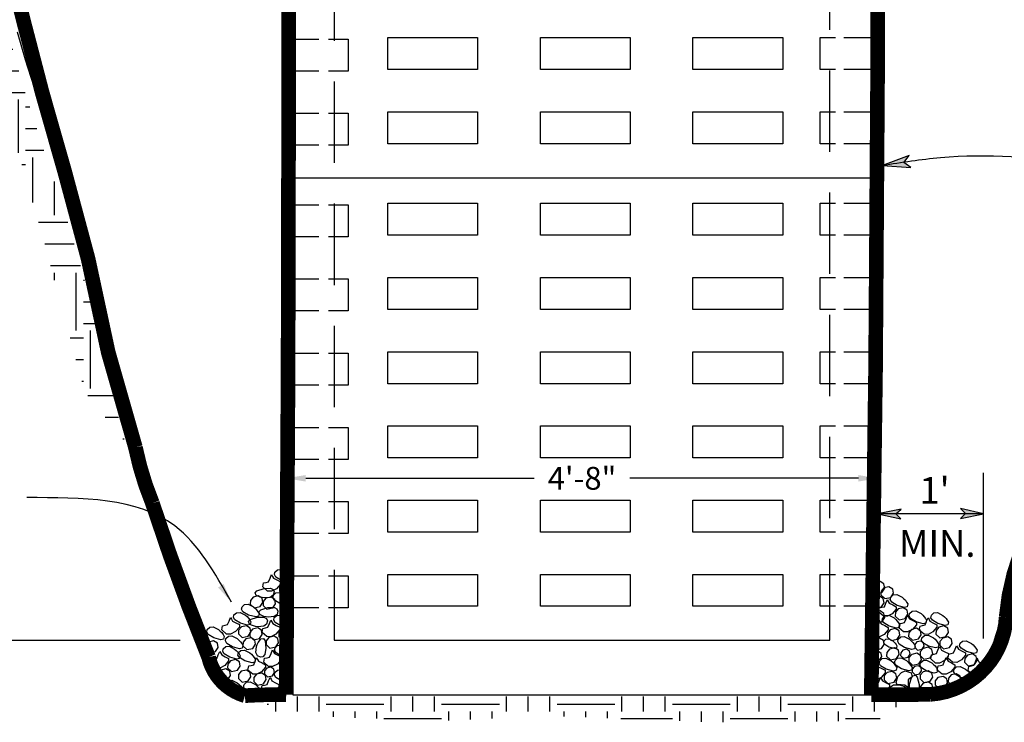
# Model space of a CAD drawing. Units: feet. Extents: x 0 to 7.5, y 0 to 10.
# Drawn here: x 1.9 to 5, y 3.6 to 5.8 of the extents above; entities that cross this region are included whole.
import ezdxf

# ---------------------------------------------------------------- set-up
doc = ezdxf.new("R2010")
doc.units = ezdxf.units.FT
doc.header["$MEASUREMENT"] = 0
doc.linetypes.add('HIDDEN', pattern=[0.375, 0.25, -0.125])
doc.linetypes.add('SMDASH', pattern=[0.1, 0.05, -0.05])
doc.layers.get('0').update_dxf_attribs({"linetype": 'CONTINUOUS'})
doc.layers.get('DEFPOINTS').update_dxf_attribs({"linetype": 'CONTINUOUS'})
for name, color, linetype in [('DIM', 7, 'CONTINUOUS'), ('FABRIC', 7, 'CONTINUOUS'), ('HIDDEN', 7, 'SMDASH'), ('OBJECT', 7, 'CONTINUOUS'), ('PATTERN', 7, 'CONTINUOUS'), ('TEXT', 7, 'CONTINUOUS')]:
    doc.layers.add(name, color=color, linetype=linetype)
doc.styles.add('HELV', font='HELV')
doc.styles.add('L120', font='SIMPLEX', dxfattribs={"height": 12})
doc.styles.add('LEROY', font='simplex')
doc.dimstyles.new('LEROY', dxfattribs={"dimtxt": 0.05, "dimasz": 0.03, "dimexe": 0.018, "dimexo": 0.00625, "dimgap": 0.009, "dimtad": 0, "dimtih": 1, "dimtoh": 1, "dimdec": 6, "dimrnd": 0.01, "dimdsep": 46, "dimtxsty": 'HELV', "dimcen": 0.09, "dimaunit": 1, "dimadec": 0, "dimazin": 0, "dimtfac": 0.36, "dimtdec": 6, "dimtofl": 0, "dimtmove": 2, "dimatfit": 3, "dimfxl": 1, "dimtolj": 1, "dimarcsym": 0})

# ---------------------------------------------------------------- blocks, each defined once
blk = doc.blocks.new('ARROW', base_point=(3.2018, 3.5786))
at = {"linetype": 'Continuous'}
blk.add_lwpolyline([(3.2018, 3.5786), (3.324, 3.5524), (3.297, 3.5786), (3.324, 3.6047)], close=True, dxfattribs=at)
for points in [[(3.297, 3.5786), (3.2018, 3.5786), (3.324, 3.6047), (3.2018, 3.5786)], [(3.324, 3.5524), (3.2018, 3.5786), (3.297, 3.5786), (3.2018, 3.5786)]]:
    blk.add_solid(points, dxfattribs=at)
blk = doc.blocks.new('ROCKS', base_point=(1.4062, 8.2815))
at = {"color": 0, "linetype": 'Continuous'}
blk.add_lwpolyline([(1.3703, 8.3884), (1.4025, 8.3914), (1.4508, 8.367, -0.104204), (1.5012, 8.3058), (1.4954, 8.2815), (1.4712, 8.2753), (1.4062, 8.2926), (1.3563, 8.323), (1.3431, 8.3457), (1.3474, 8.3682)], format="xyb", close=True, dxfattribs=at)
for points in [[(1.3344, 8.3132), (1.3657, 8.2974), (1.3969, 8.2815), (1.3962, 8.2592), (1.361, 8.2174), (1.3172, 8.1951), (1.2805, 8.196), (1.2373, 8.2339), (1.2452, 8.2705), (1.2675, 8.276), (1.2898, 8.2815), (1.3031, 8.3136), (1.3164, 8.3457), (1.3254, 8.3294)], [(1.4143, 8.2609), (1.3894, 8.2308), (1.3877, 8.1967), (1.4224, 8.1639), (1.4774, 8.1754), (1.5016, 8.2124), (1.4948, 8.2498), (1.4604, 8.2714)]]:
    blk.add_lwpolyline(points, close=True, dxfattribs=at)
blk = doc.blocks.new('*D8')
at = {"layer": 'DEFPOINTS', "color": 0, "transparency": 16777216}
for p in [(2.7519, 4.4337), (4.5703, 4.4334), (4.5703, 4.3873)]:
    blk.add_point(p, dxfattribs=at)
at = {"layer": 'TEXT', "color": 0, "lineweight": -2, "transparency": 16777216}
for p, q in [((2.7519, 4.4275), (2.7519, 4.3693)), ((4.5703, 4.4272), (4.5703, 4.3693)), ((2.8119, 4.3873), (3.5138, 4.3873)), ((4.5103, 4.3873), (3.8084, 4.3873))]:
    blk.add_line(p, q, dxfattribs=at)
at = {"layer": 'TEXT', "color": 0, "transparency": 16777216}
for points in [[(2.8119, 4.3973), (2.8119, 4.3773), (2.7519, 4.3873)], [(4.5103, 4.3973), (4.5103, 4.3773), (4.5703, 4.3873)]]:
    blk.add_solid(points, dxfattribs=at)
at = {"layer": 'TEXT', "color": 0, "transparency": 16777216, "insert": (3.6611, 4.3873), "char_height": 0.07, "attachment_point": 5, "style": 'LEROY'}
blk.add_mtext('\\A1;4\'-8"', dxfattribs=at)

msp = doc.modelspace()

# ---------------------------------------------------------------- hatches: boundary and pattern name
at = {"layer": 'TEXT'}
h = msp.add_hatch(dxfattribs=at)
h.set_pattern_fill('EARTH', color=256, scale=0.709484, style=0)
h.set_pattern_definition([(0, (0, -0.10355), (0.177371, 0.177371), [0.177371, -0.177371]), (0, (0, -0.03703), (0.177371, 0.177371), [0.177371, -0.177371]), (0, (0, 0.02948), (0.177371, 0.177371), [0.177371, -0.177371]), (90, (0.02217, 0.05165), (-0.177371, 0.177371), [0.177371, -0.177371]), (90, (0.08869, 0.05165), (-0.177371, 0.177371), [0.177371, -0.177371]), (90, (0.1552, 0.05165), (-0.177371, 0.177371), [0.177371, -0.177371])])
h.paths.add_polyline_path([(1.3002788, 8.0295029), (1.2453079, 8.2447539), (1.2003225, 8.4111529), (1.1120974, 8.4111529), (1.1120974, 8.4109969), (1.0927919, 8.4109969), (1.092787, 8.4109891), (1.0927815, 8.4109969), (0.9682377, 8.4109969), (0.9729638, 8.3889352), (1.0918187, 8.2981245), (1.260349, 7.8127795), (1.3706159, 7.7316003), (1.3452336, 7.8428597)])
h.paths.add_polyline_path([(2.1693354, 4.8496897), (2.1422592, 4.9589267), (2.1149392, 5.059334), (2.087235, 5.1524997), (2.059377, 5.2401027), (2.0315959, 5.3238221), (2.0041222, 5.4053369), (1.9771865, 5.4863263), (1.9510192, 5.5684692), (1.925851, 5.6534447), (1.9018056, 5.7425153), (1.892217, 5.7808116), (1.8749887, 5.5742499), (2.0038648, 5.1285249), (2.1327408, 4.653085), (2.2552628, 4.5015219), (2.229625, 4.5999234), (2.1977922, 4.7303995)])
h.paths.add_polyline_path([(5.6123947, 5.8416848), (5.5916132, 5.9455026), (5.5722761, 5.8959007), (5.547172, 5.8308588), (5.5233833, 5.7679023), (5.5009019, 5.7066982), (5.4796536, 5.6468269), (5.4595646, 5.5878687), (5.4405608, 5.5294041), (5.4225683, 5.4710136), (5.4055129, 5.4122776), (5.3893209, 5.3527764), (5.3738975, 5.2922428), (5.3633019, 5.2485036), (5.453778, 5.3464349)])
h.paths.add_polyline_path([(6.6953443, 8.4111529), (6.363174, 8.4111529), (6.313607, 8.1869005), (6.2785263, 8.0463775), (6.4352188, 8.2783145)])
h = msp.add_hatch(dxfattribs=at)
h.set_pattern_fill('EARTH', color=256, scale=0.709484, style=0)
h.set_pattern_definition([(0, (-1.73686, -2.69189), (0.177371, 0.177371), [0.177371, -0.177371]), (0, (-1.73686, -2.62537), (0.177371, 0.177371), [0.177371, -0.177371]), (0, (-1.73686, -2.55886), (0.177371, 0.177371), [0.177371, -0.177371]), (90, (-1.71469, -2.53669), (-0.177371, 0.177371), [0.177371, -0.177371]), (90, (-1.64817, -2.53669), (-0.177371, 0.177371), [0.177371, -0.177371]), (90, (-1.58166, -2.53669), (-0.177371, 0.177371), [0.177371, -0.177371])])
h.paths.add_polyline_path([(4.6731816, 3.7178347), (4.5892751, 3.721583), (4.5530132, 3.7189208), (4.5317287, 3.7173582), (2.682366, 3.7173582), (2.7085584, 3.661909), (3.2300163, 3.6420232), (3.5643862, 3.6579318), (4.0619604, 3.638046), (4.5674959, 3.6420232)])

# ---------------------------------------------------------------- linework, layer by layer
at = {"color": 8, "linetype": 'Continuous'}
for points in [[(2.7129995, 4.0805121), (2.7236269, 4.0751255), (2.7342543, 4.0697389), (2.7340106, 4.0621687), (2.7220486, 4.0479421), (2.707164, 4.0403572), (2.694691, 4.0406765), (2.6799923, 4.0535541), (2.6826957, 4.0659809), (2.6902716, 4.0678599), (2.6978476, 4.0697389), (2.7023721, 4.0806373), (2.7068967, 4.0915357), (2.7099481, 4.0860239)], [(2.7108951, 3.9409624), (2.7215225, 3.9355759), (2.7321499, 3.9301893), (2.7319062, 3.9226191), (2.7199442, 3.9083925), (2.7050595, 3.9008076), (2.6925865, 3.9011269), (2.6778879, 3.9140044), (2.6805913, 3.9264312), (2.6881672, 3.9283103), (2.6957432, 3.9301893), (2.7002677, 3.9410877), (2.7047922, 3.9519861), (2.7078437, 3.9464743)], [(4.6080417, 3.9224226), (4.5995989, 3.912196), (4.5989926, 3.9006258), (4.6107853, 3.8894651), (4.6295069, 3.8933602), (4.6377076, 3.9059378), (4.6353993, 3.9186646), (4.6237129, 3.9259888)]]:
    msp.add_lwpolyline(points, close=True, dxfattribs=at)
for points in [[(2.7519485, 4.0696326), (2.737411, 4.073497), (2.7204289, 4.0838519), (2.7159457, 4.0915357), (2.7174286, 4.0991855), (2.7252052, 4.1060669)], [(2.7401467, 4.0627239), (2.7317039, 4.0524973), (2.7310977, 4.0409271), (2.7428903, 4.0297663), (2.7519485, 4.0316509)], [(2.7519485, 4.0654095), (2.7401467, 4.0627239)], [(2.7519485, 3.9295236), (2.7353065, 3.9339474), (2.7183244, 3.9443023), (2.7138413, 3.9519861), (2.7153241, 3.9596359), (2.7231008, 3.9665173)], [(4.5704606, 3.9408022), (4.5747916, 3.9512345), (4.5778431, 3.9457227), (4.5808945, 3.9402108)], [(4.5808945, 3.9402108), (4.5915219, 3.9348243), (4.6021493, 3.9294377), (4.6019056, 3.9218674), (4.5899436, 3.9076409), (4.5750589, 3.900056), (4.5704606, 3.9001737)], [(2.7380423, 3.9231742), (2.7295995, 3.9129477), (2.7289932, 3.9013774), (2.7407859, 3.8902167), (2.7519485, 3.8925392)], [(2.7519485, 3.9263388), (2.7380423, 3.9231742)]]:
    msp.add_lwpolyline(points, dxfattribs=at)
for points in [[(2.7252052, 4.1060669), (2.7361421, 4.1070856), (2.7519485, 4.0991113, -0.104203752)], [(2.7231008, 3.9665173), (2.7340376, 3.967536), (2.7504584, 3.9592517, -0.007391071), (2.7519485, 3.9580227)]]:
    msp.add_lwpolyline(points, format="xyb", dxfattribs=at)
msp.add_lwpolyline([(4.5931002, 3.9657657), (4.604037, 3.9667844), (4.6204578, 3.9585001, -0.104203752), (4.6375697, 3.9376926), (4.6356098, 3.9294377), (4.6273691, 3.9273309), (4.6053059, 3.9331958), (4.5883238, 3.9435506), (4.5838407, 3.9512345), (4.5853235, 3.9588843)], format="xyb", close=True, dxfattribs=at)
at = {"layer": 'DIM', "linetype": 'Continuous'}
for p, q in [((4.8951563, 3.8955616), (4.8951563, 4.4040267)), ((4.8951563, 4.2781428), (4.5704606, 4.2787032)), ((2.4258351, 3.888984), (0.6858031, 3.888984))]:
    msp.add_line(p, q, dxfattribs=at)
at = {"layer": 'FABRIC', "linetype": 'Continuous'}
for p, q in [((2.7519485, 6.7307427), (2.7519485, 3.7230053)), ((4.5704606, 3.724949), (4.5704606, 6.7307427))]:
    msp.add_line(p, q, dxfattribs=at)
for points, const_width in [([(1.6949454, 6.7411173, -0.008498554), (2.7582495, 6.7411173, -0.002783362), (2.7519485, 3.7230053, 0.018596231), (2.6251728, 3.7198721, -0.270647599), (2.5135452, 3.8379299, -0.017462238), (2.3409615, 4.31052, -0.047045681), (2.28856, 4.4823824), (2.2051558, 4.7737384), (2.1432825, 5.0610933), (2.0713568, 5.3287111), (2.001863, 5.5723253), (1.9438552, 5.7949671), (1.8942223, 5.9984023), (1.8498532, 6.1843968), (1.8076366, 6.3547165), (1.7650399, 6.5112692), (1.7399028, 6.5958019), (1.7218441, 6.6565308), (1.6949454, 6.7411173)], 0.0449601), ([(5.6328306, 6.7307433, 0.008498554), (4.5706053, 6.7307427, -0.004798753), (4.5500021, 3.7227439, 0.005674428), (4.7320729, 3.7238384, 0.379626734), (4.964476, 3.9606893, -0.069791008), (5.0093483, 4.1579034, 0.036536121), (5.0797855, 4.3588387), (5.1299721, 4.4908544), (5.2816136, 5.0250933), (5.4050161, 5.4532054), (5.443375, 5.5792931), (5.5146482, 5.7726587), (5.5693131, 5.9278847), (5.6553235, 6.1705209), (5.6892186, 6.3658257), (5.7490336, 6.529244), (5.8276355, 6.7314311), (5.677715, 6.7306308), (5.6328306, 6.7307433)], 0.0449145)]:
    msp.add_lwpolyline(points, format="xyb", dxfattribs=dict(at, const_width=const_width))
for points in [[(2.6568112, 3.7227439, -0.124524031), (2.5872318, 3.725888, -0.187783515), (2.5501555, 3.7549119, -0.042878584), (2.5277148, 3.8014062, -0.048044086), (2.5092667, 3.843663), (2.4306234, 4.0470567), (2.3653329, 4.2336017), (2.3113999, 4.4044307), (2.2668291, 4.5606762), (2.229625, 4.7034707), (2.1977922, 4.8339468), (2.1693354, 4.953237), (2.1422592, 5.062474), (2.1149392, 5.1628813), (2.087235, 5.256047), (2.059377, 5.34365), (2.0315959, 5.4273694), (2.0041222, 5.5088843), (1.9771865, 5.5898736), (1.9510192, 5.6720165), (1.925851, 5.756992)], [(4.9745036, 4.0383033), (4.927672, 3.890285, -0.057540477), (4.9217551, 3.8517341, -0.056102461), (4.8977037, 3.7914005), (4.8019107, 3.7441958), (4.6962174, 3.7227439)]]:
    msp.add_lwpolyline(points, format="xyb", dxfattribs=at)
for points in [[(2.6568112, 3.7227439), (2.7222283, 3.7233851), (2.7519485, 3.7230053)], [(4.6962174, 3.7227439), (4.6153395, 3.7241886), (4.5704606, 3.724949)]]:
    msp.add_lwpolyline(points, dxfattribs=at)
at = {"layer": 'HIDDEN', "linetype": 'HIDDEN'}
for p, q in [((2.8998483, 6.7307427), (2.8998483, 3.8898527)), ((4.4225615, 3.8898527), (4.4225615, 6.2152879))]:
    msp.add_line(p, q, dxfattribs=at)
at = {"layer": 'OBJECT', "linetype": 'Continuous'}
for p, q in [((2.772407, 6.6375426), (2.772407, 3.7227439)), ((4.5500021, 3.7227439), (4.5500021, 6.2315767)), ((2.772407, 5.3102977), (4.5500021, 5.3102977)), ((2.8998483, 3.8898527), (4.4225615, 3.8898527)), ((2.772407, 3.7227439), (4.5500021, 3.7227439))]:
    msp.add_line(p, q, dxfattribs=at)
for points in [[(2.7519485, 5.7362252), (2.851766, 5.7362252)], [(2.8823091, 5.7362252), (2.9426992, 5.7362252), (2.9426992, 5.6379608), (2.8823091, 5.6379608)], [(4.4399044, 5.6424302), (4.3933735, 5.6424302), (4.3933735, 5.7406946), (4.4399044, 5.7406946)], [(4.4661194, 5.7406946), (4.5702644, 5.7406946)], [(2.851766, 5.6379608), (2.7519485, 5.6379608)], [(4.5702644, 5.6424302), (4.4661194, 5.6424302)], [(2.7519485, 5.5083973), (2.851766, 5.5083973)], [(2.8823091, 5.5083973), (2.9426992, 5.5083973), (2.9426992, 5.4101329), (2.8823091, 5.4101329)], [(4.4399044, 5.4146022), (4.3933735, 5.4146022), (4.3933735, 5.5128666), (4.4399044, 5.5128666)], [(4.4661194, 5.5128666), (4.5702644, 5.5128666)], [(2.851766, 5.4101329), (2.7519485, 5.4101329)], [(4.5702644, 5.4146022), (4.4661194, 5.4146022)], [(2.7519485, 5.2273192), (2.851766, 5.2273192)], [(2.8823091, 5.2273192), (2.9426992, 5.2273192), (2.9426992, 5.1290548), (2.8823091, 5.1290548)], [(4.4399044, 5.1335242), (4.3933735, 5.1335242), (4.3933735, 5.2317886), (4.4399044, 5.2317886)], [(4.4661194, 5.2317886), (4.5702644, 5.2317886)], [(2.851766, 5.1290548), (2.7519485, 5.1290548)], [(4.5702644, 5.1335242), (4.4661194, 5.1335242)], [(2.7519485, 4.9994912), (2.851766, 4.9994912)], [(2.8823091, 4.9994912), (2.9426992, 4.9994912), (2.9426992, 4.9012268), (2.8823091, 4.9012268)], [(4.4399044, 4.9056962), (4.3933735, 4.9056962), (4.3933735, 5.0039606), (4.4399044, 5.0039606)], [(4.4661194, 5.0039606), (4.5702644, 5.0039606)], [(4.5702644, 4.9056962), (4.4661194, 4.9056962)], [(2.851766, 4.9012268), (2.7519485, 4.9012268)], [(2.7519485, 4.7714362), (2.851766, 4.7714362)], [(2.8823091, 4.7714362), (2.9426992, 4.7714362), (2.9426992, 4.6731718), (2.8823091, 4.6731718)], [(4.4399044, 4.6776411), (4.3933735, 4.6776411), (4.3933735, 4.7759055), (4.4399044, 4.7759055)], [(4.4661194, 4.7759055), (4.5702644, 4.7759055)], [(2.851766, 4.6731718), (2.7519485, 4.6731718)], [(4.5702644, 4.6776411), (4.4661194, 4.6776411)], [(2.7519485, 4.5436082), (2.851766, 4.5436082)], [(2.8823091, 4.5436082), (2.9426992, 4.5436082), (2.9426992, 4.4453438), (2.8823091, 4.4453438)], [(4.4399044, 4.4498131), (4.3933735, 4.4498131), (4.3933735, 4.5480776), (4.4399044, 4.5480776)], [(4.4661194, 4.5480776), (4.5702644, 4.5480776)], [(4.5702644, 4.4498131), (4.4661194, 4.4498131)], [(2.851766, 4.4453438), (2.7519485, 4.4453438)], [(2.7519485, 4.3157802), (2.851766, 4.3157802)], [(2.8823091, 4.3157802), (2.9426992, 4.3157802), (2.9426992, 4.2175158), (2.8823091, 4.2175158)], [(4.4399044, 4.2219852), (4.3933735, 4.2219852), (4.3933735, 4.3202496), (4.4399044, 4.3202496)], [(4.4661194, 4.3202496), (4.5702644, 4.3202496)], [(2.851766, 4.2175158), (2.7519485, 4.2175158)], [(4.5702644, 4.2219852), (4.4661194, 4.2219852)], [(2.7519485, 4.0879523), (2.851766, 4.0879523)], [(2.8823091, 4.0879523), (2.9426992, 4.0879523), (2.9426992, 3.9896879), (2.8823091, 3.9896879)], [(4.4399044, 3.9941572), (4.3933735, 3.9941572), (4.3933735, 4.0924216), (4.4399044, 4.0924216)], [(4.4661194, 4.0924216), (4.5702644, 4.0924216)], [(2.851766, 3.9896879), (2.7519485, 3.9896879)], [(4.5702644, 3.9941572), (4.4661194, 3.9941572)]]:
    msp.add_lwpolyline(points, dxfattribs=at)
for points in [[(3.0642328, 5.7406946), (3.3402014, 5.7406946), (3.3402014, 5.6424302), (3.0642328, 5.6424302)], [(3.5332933, 5.7406946), (3.809262, 5.7406946), (3.809262, 5.6424302), (3.5332933, 5.6424302)], [(4.0020459, 5.7406946), (4.2780146, 5.7406946), (4.2780146, 5.6424302), (4.0020459, 5.6424302)], [(3.0642328, 5.5128666), (3.3402014, 5.5128666), (3.3402014, 5.4146022), (3.0642328, 5.4146022)], [(3.5332933, 5.5128666), (3.809262, 5.5128666), (3.809262, 5.4146022), (3.5332933, 5.4146022)], [(4.0020459, 5.5128666), (4.2780146, 5.5128666), (4.2780146, 5.4146022), (4.0020459, 5.4146022)], [(3.0642328, 5.2317886), (3.3402014, 5.2317886), (3.3402014, 5.1335242), (3.0642328, 5.1335242)], [(3.5332933, 5.2317886), (3.809262, 5.2317886), (3.809262, 5.1335242), (3.5332933, 5.1335242)], [(4.0020459, 5.2317886), (4.2780146, 5.2317886), (4.2780146, 5.1335242), (4.0020459, 5.1335242)], [(3.0642328, 5.0039606), (3.3402014, 5.0039606), (3.3402014, 4.9056962), (3.0642328, 4.9056962)], [(3.5332933, 5.0039606), (3.809262, 5.0039606), (3.809262, 4.9056962), (3.5332933, 4.9056962)], [(4.0020459, 5.0039606), (4.2780146, 5.0039606), (4.2780146, 4.9056962), (4.0020459, 4.9056962)], [(3.0642328, 4.7759055), (3.3402014, 4.7759055), (3.3402014, 4.6776411), (3.0642328, 4.6776411)], [(3.5332933, 4.7759055), (3.809262, 4.7759055), (3.809262, 4.6776411), (3.5332933, 4.6776411)], [(4.0020459, 4.7759055), (4.2780146, 4.7759055), (4.2780146, 4.6776411), (4.0020459, 4.6776411)], [(3.0642328, 4.5480776), (3.3402014, 4.5480776), (3.3402014, 4.4498131), (3.0642328, 4.4498131)], [(3.5332933, 4.5480776), (3.809262, 4.5480776), (3.809262, 4.4498131), (3.5332933, 4.4498131)], [(4.0020459, 4.5480776), (4.2780146, 4.5480776), (4.2780146, 4.4498131), (4.0020459, 4.4498131)], [(3.0642328, 4.3202496), (3.3402014, 4.3202496), (3.3402014, 4.2219852), (3.0642328, 4.2219852)], [(3.5332933, 4.3202496), (3.809262, 4.3202496), (3.809262, 4.2219852), (3.5332933, 4.2219852)], [(4.0020459, 4.3202496), (4.2780146, 4.3202496), (4.2780146, 4.2219852), (4.0020459, 4.2219852)], [(3.0642328, 4.0924216), (3.3402014, 4.0924216), (3.3402014, 3.9941572), (3.0642328, 3.9941572)], [(3.5332933, 4.0924216), (3.809262, 4.0924216), (3.809262, 3.9941572), (3.5332933, 3.9941572)], [(4.0020459, 4.0924216), (4.2780146, 4.0924216), (4.2780146, 3.9941572), (4.0020459, 3.9941572)]]:
    msp.add_lwpolyline(points, close=True, dxfattribs=at)
at = {"layer": 'PATTERN'}
msp.add_line((4.781368, 3.7317327), (4.7744737, 3.7386271), dxfattribs=at)
at = {"layer": 'PATTERN', "color": 8, "linetype": 'Continuous'}
for points in [[(2.7452365, 4.1339758), (2.7367937, 4.1237492), (2.7361874, 4.112179), (2.7479801, 4.1010182), (2.7519485, 4.1018439)], [(2.7519485, 4.1355032), (2.7452365, 4.1339758)], [(4.5704606, 4.0348581), (4.5832485, 4.0375187), (4.5914491, 4.0500962), (4.5891409, 4.062823), (4.5774545, 4.0701473), (4.5704606, 4.0685557)], [(2.7519485, 3.9977502), (2.7327812, 4.0028453), (2.7157991, 4.0132002), (2.711316, 4.020884), (2.7127988, 4.0285338), (2.7205755, 4.0354152)], [(4.5704606, 3.9901991), (4.581144, 3.9924219), (4.5893447, 4.0049994), (4.5870365, 4.0177262), (4.57535, 4.0250504), (4.5704606, 4.0239378)], [(2.7437634, 3.9921713), (2.7353206, 3.9819447), (2.7347143, 3.9703745), (2.746507, 3.9592138), (2.7519485, 3.9603459)], [(2.7519485, 3.9940339), (2.7437634, 3.9921713)], [(4.5704606, 3.9446644), (4.5832485, 3.947325), (4.5914491, 3.9599026), (4.5891409, 3.9726294), (4.5774545, 3.9799536), (4.5704606, 3.9783621)]]:
    msp.add_lwpolyline(points, dxfattribs=at)
for points in [[(2.6503265, 4.0224864), (2.6418837, 4.0122598), (2.6412775, 4.0006896), (2.6530701, 3.9895289), (2.6717918, 3.993424), (2.6799924, 4.0060016), (2.6776842, 4.0187283), (2.6659977, 4.0260526)], [(4.58872, 4.0507972), (4.5802772, 4.0405706), (4.5796709, 4.0290004), (4.5914636, 4.0178397), (4.6101852, 4.0217348), (4.6183859, 4.0343123), (4.6160776, 4.0470391), (4.6043912, 4.0543634)], [(2.6898899, 4.0187283), (2.6814471, 4.0085017), (2.6808408, 3.9969315), (2.6926335, 3.9857708), (2.7113551, 3.9896659), (2.7195558, 4.0022435), (2.7172475, 4.0149703), (2.7055611, 4.0222945)], [(4.6676363, 3.9555928), (4.6782636, 3.9502062), (4.688891, 3.9448196), (4.6886473, 3.9372494), (4.6766853, 3.9230228), (4.6618007, 3.9154379), (4.6493277, 3.9157572), (4.6346291, 3.9286348), (4.6373324, 3.9410616), (4.6449084, 3.9429406), (4.6524843, 3.9448196), (4.6570089, 3.955718), (4.6615334, 3.9666164), (4.6645848, 3.9611046)], [(2.6488534, 3.9242755), (2.6404106, 3.9140489), (2.6398044, 3.9024787), (2.651597, 3.891318), (2.6703186, 3.8952131), (2.6785193, 3.9077907), (2.6762111, 3.9205175), (2.6645246, 3.9278417)], [(4.6735287, 3.9232734), (4.6650859, 3.9130468), (4.6644796, 3.9014766), (4.6762723, 3.8903158), (4.6949939, 3.894211), (4.7031946, 3.9067885), (4.7008863, 3.9195153), (4.6891999, 3.9268396)], [(2.5131268, 3.8845804), (2.504684, 3.8743538), (2.5040777, 3.8627836), (2.5158704, 3.8516228), (2.534592, 3.855518), (2.5427927, 3.8680955), (2.5404844, 3.8808223), (2.528798, 3.8881465)], [(2.62823, 3.894211), (2.6197872, 3.8839844), (2.6191809, 3.8724142), (2.6309736, 3.8612534), (2.6496952, 3.8651486), (2.6578959, 3.8777261), (2.6555876, 3.8904529), (2.6439012, 3.8977772)], [(2.6990096, 3.8988265), (2.6905668, 3.8885999), (2.6899605, 3.8770297), (2.7017532, 3.865869), (2.7204748, 3.8697641), (2.7286755, 3.8823417), (2.7263672, 3.8950685), (2.7146808, 3.9023927)], [(4.7694908, 3.8967164), (4.761048, 3.8864898), (4.7604418, 3.8749196), (4.7722344, 3.8637588), (4.790956, 3.867654), (4.7991567, 3.8802315), (4.7968485, 3.8929583), (4.785162, 3.9002825)], [(4.6059735, 3.8630845), (4.5975307, 3.8528579), (4.5969245, 3.8412877), (4.6087171, 3.830127), (4.6274387, 3.8340221), (4.6356394, 3.8465997), (4.6333312, 3.8593265), (4.6216447, 3.8666507)], [(4.7090936, 3.864898), (4.7006508, 3.8546714), (4.7000445, 3.8431012), (4.7118372, 3.8319405), (4.7305588, 3.8358356), (4.7387595, 3.8484132), (4.7364512, 3.86114), (4.7247648, 3.8684642)], [(4.7657028, 3.8598873), (4.7763302, 3.8545007), (4.7869576, 3.8491142), (4.7867139, 3.8415439), (4.7747519, 3.8273173), (4.7598673, 3.8197324), (4.7473943, 3.8200517), (4.7326957, 3.8329293), (4.735399, 3.8453561), (4.742975, 3.8472351), (4.7505509, 3.8491142), (4.7550755, 3.8600126), (4.7596, 3.870911), (4.7626514, 3.8653991)], [(4.7859054, 3.8255636), (4.7965328, 3.820177), (4.8071602, 3.8147905), (4.8069165, 3.8072202), (4.7949545, 3.7929937), (4.7800698, 3.7854087), (4.7675968, 3.7857281), (4.7528982, 3.7986056), (4.7556016, 3.8110324), (4.7631775, 3.8129114), (4.7707535, 3.8147905), (4.775278, 3.8256889), (4.7798025, 3.8365873), (4.782854, 3.8310754)], [(4.8805279, 3.8238752), (4.8911553, 3.8184886), (4.9017827, 3.813102), (4.901539, 3.8055318), (4.8895769, 3.7913052), (4.8746923, 3.7837203), (4.8622193, 3.7840396), (4.8475207, 3.7969171), (4.850224, 3.809344), (4.8578, 3.811223), (4.865376, 3.813102), (4.8699005, 3.8240004), (4.874425, 3.8348988), (4.8774764, 3.829387)], [(2.5511965, 3.7985742), (2.5427537, 3.7883476), (2.5421474, 3.7767774), (2.55394, 3.7656166), (2.5726617, 3.7695118), (2.5808623, 3.7820893), (2.5785541, 3.7948161), (2.5668677, 3.8021403)], [(2.6610553, 3.7854891), (2.6526125, 3.7752625), (2.6520062, 3.7636923), (2.6637989, 3.7525316), (2.6825205, 3.7564267), (2.6907212, 3.7690043), (2.6884129, 3.781731), (2.6767265, 3.7890553)], [(2.6923696, 3.8044541), (2.6856154, 3.7962728), (2.6851304, 3.7870166), (2.6945645, 3.778088), (2.7095418, 3.7812041), (2.7161023, 3.7912662), (2.7142557, 3.8014476), (2.7049066, 3.807307)], [(4.7090936, 3.7929937), (4.7006508, 3.7827671), (4.7000445, 3.7711969), (4.7118372, 3.7600361), (4.7305588, 3.7639313), (4.7387595, 3.7765088), (4.7364512, 3.7892356), (4.7247648, 3.7965598)], [(4.7955863, 3.7837273), (4.7871435, 3.7735007), (4.7865373, 3.7619305), (4.7983299, 3.7507697), (4.8170515, 3.7546649), (4.8252522, 3.7672424), (4.8229439, 3.7799692), (4.8112575, 3.7872934)], [(4.7100195, 3.7581816), (4.7015768, 3.747955), (4.7009705, 3.7363848), (4.7127631, 3.7252241), (4.7314848, 3.7291192), (4.7396854, 3.7416968), (4.7373772, 3.7544236), (4.7256907, 3.7617478)], [(4.7550338, 3.7752851), (4.7465911, 3.7650586), (4.7459848, 3.7534883), (4.7577774, 3.7423276), (4.7764991, 3.7462227), (4.7846997, 3.7588003), (4.7823915, 3.7715271), (4.770705, 3.7788513)]]:
    msp.add_lwpolyline(points, close=True, dxfattribs=at)
for points in [[(2.7118261, 4.0285729), (2.7032056, 4.0217656), (2.6849212, 4.0197777, -0.104203752), (2.6592408, 4.0279194), (2.656392, 4.0359113), (2.6621584, 4.0421639), (2.6838594, 4.0492525), (2.7037417, 4.0498088), (2.7116848, 4.0458029), (2.7146045, 4.0385784)], [(2.623982, 3.9998389), (2.6349188, 4.0008575), (2.6513396, 3.9925733, -0.104203752), (2.6684515, 3.9717658), (2.6664916, 3.9635109), (2.6582509, 3.961404), (2.6361877, 3.9672689), (2.6192056, 3.9776238), (2.6147225, 3.9853077), (2.6162053, 3.9929575)], [(2.7238214, 3.9694459), (2.7152009, 3.9626387), (2.6969164, 3.9606508, -0.104203752), (2.6712361, 3.9687925), (2.6683873, 3.9767843), (2.6741537, 3.983037), (2.6958547, 3.9901256), (2.715737, 3.9906819), (2.7236801, 3.986676), (2.7265998, 3.9794515)], [(4.675594, 3.9790442), (4.6865308, 3.9800629), (4.7029516, 3.9717786, -0.104203752), (4.7200635, 3.9509711), (4.7181035, 3.9427162), (4.7098629, 3.9406094), (4.6877997, 3.9464743), (4.6708176, 3.9568292), (4.6663345, 3.964513), (4.6678173, 3.9721628)], [(2.6914131, 3.9398825), (2.6827926, 3.9330752), (2.6645082, 3.9310873, -0.104203752), (2.6388278, 3.939229), (2.635979, 3.9472209), (2.6417454, 3.9534735), (2.6634464, 3.9605621), (2.6833287, 3.9611184), (2.6912718, 3.9571125), (2.6941915, 3.949888)], [(4.7134738, 3.9046344), (4.7244106, 3.9056531), (4.7408314, 3.8973688, -0.104203752), (4.7579433, 3.8765614), (4.7559833, 3.8683064), (4.7477427, 3.8661996), (4.7256795, 3.8720645), (4.7086974, 3.8824194), (4.7042143, 3.8901032), (4.7056971, 3.897753)], [(2.5743259, 3.9022549), (2.5852627, 3.9032736), (2.6016835, 3.8949893, -0.104203752), (2.6187954, 3.8741819), (2.6168355, 3.8659269), (2.6085948, 3.8638201), (2.5865316, 3.869685), (2.5695495, 3.8800399), (2.5650664, 3.8877237), (2.5665492, 3.8953735)], [(4.7090545, 3.8277193), (4.7199913, 3.828738), (4.7364121, 3.8204537, -0.104203752), (4.753524, 3.7996462), (4.751564, 3.7913913), (4.7433234, 3.7892845), (4.7212602, 3.7951494), (4.7042781, 3.8055042), (4.699795, 3.8131881), (4.7012778, 3.8208379)], [(4.6751259, 3.7277416), (4.6688138, 3.736731), (4.6678565, 3.7550982, -0.104203752), (4.6774284, 3.7802805), (4.6855677, 3.7826757), (4.6914864, 3.776567), (4.6973444, 3.754502), (4.6967826, 3.7346199), (4.6923366, 3.7269144), (4.6849595, 3.7244053)], [(4.8124586, 3.8085135), (4.8233954, 3.8095322), (4.8398162, 3.8012479, -0.104203752), (4.8569281, 3.7804405), (4.8549681, 3.7721855), (4.8467275, 3.7700787), (4.8246643, 3.7759436), (4.8076822, 3.7862985), (4.803199, 3.7939823), (4.8046819, 3.8016322)], [(2.5743259, 3.7666298), (2.5852627, 3.7676485), (2.6016835, 3.7593642, -0.104203752), (2.6187954, 3.7385567), (2.6168355, 3.7303018), (2.6085948, 3.728195), (2.5865316, 3.7340599), (2.5695495, 3.7444147), (2.5650664, 3.7520986), (2.5665492, 3.7597484)], [(2.6304118, 3.7609974), (2.6413486, 3.762016), (2.6577694, 3.7537318, -0.104203752), (2.6748813, 3.7329243), (2.6729214, 3.7246694), (2.6646807, 3.7225626), (2.6426175, 3.7284274), (2.6256355, 3.7387823), (2.6211523, 3.7464662), (2.6226351, 3.754116)]]:
    msp.add_lwpolyline(points, format="xyb", close=True, dxfattribs=at)
msp.add_lwpolyline([(2.7205755, 4.0354152), (2.7315123, 4.0364339), (2.7479331, 4.0281496, -0.020367286), (2.7519485, 4.0246589)], format="xyb", dxfattribs=at)
at = {"layer": 'PATTERN', "color": 8}
for points in [[(2.5169188, 3.9300947), (2.5278556, 3.9311134), (2.5442764, 3.9228291, -0.104203752), (2.5613883, 3.9020216), (2.5594283, 3.8937667), (2.5511877, 3.8916599), (2.5291245, 3.8975248), (2.5121424, 3.9078796), (2.5076592, 3.9155635), (2.5091421, 3.9232133)], [(2.6637744, 3.8423627), (2.6588796, 3.8521959), (2.6606836, 3.8704994, -0.104203752), (2.6739186, 3.8939644), (2.6823248, 3.8951137), (2.6872621, 3.8881876), (2.6897497, 3.8654942), (2.6862169, 3.8459204), (2.6806673, 3.8389676), (2.6729975, 3.8375915)], [(4.5953051, 3.8935351), (4.6035077, 3.8942991), (4.6158233, 3.8880859, -0.104203752), (4.6286573, 3.8724803), (4.6271873, 3.8662891), (4.6210068, 3.864709), (4.6044594, 3.8691076), (4.5917228, 3.8768738), (4.5883605, 3.8826367), (4.5894726, 3.888374)], [(4.6404638, 3.9002712), (4.6514006, 3.9012899), (4.6678214, 3.8930056, -0.104203752), (4.6849333, 3.8721982), (4.6829733, 3.8639432), (4.6747327, 3.8618364), (4.6526695, 3.8677013), (4.6356874, 3.8780562), (4.6312042, 3.88574), (4.6326871, 3.8933898)], [(2.6129205, 3.8589742), (2.6238573, 3.8599929), (2.6402781, 3.8517086, -0.104203752), (2.65739, 3.8309011), (2.6554301, 3.8226462), (2.6471894, 3.8205394), (2.6251262, 3.8264043), (2.6081442, 3.8367592), (2.603661, 3.844443), (2.6051438, 3.8520928)], [(4.5836275, 3.8339877), (4.5945643, 3.8350064), (4.6109851, 3.8267221, -0.104203752), (4.628097, 3.8059146), (4.626137, 3.7976597), (4.6178964, 3.7955529), (4.5958332, 3.8014178), (4.5788511, 3.8117726), (4.574368, 3.8194565), (4.5758508, 3.8271063)], [(4.630991, 3.8347768), (4.6419279, 3.8357955), (4.6583487, 3.8275112, -0.104203752), (4.6754606, 3.8067037), (4.6735006, 3.7984488), (4.66526, 3.796342), (4.6431968, 3.8022069), (4.6262147, 3.8125617), (4.6217315, 3.8202456), (4.6232144, 3.8278954)], [(4.6091212, 3.7474441), (4.6184487, 3.7532448), (4.6368408, 3.753176, -0.104203752), (4.6614498, 3.7422141), (4.6633872, 3.7339538), (4.6569579, 3.7283851), (4.6346004, 3.7237673), (4.6147806, 3.7254374), (4.6073352, 3.7303063), (4.6052415, 3.7378119)]]:
    msp.add_lwpolyline(points, format="xyb", close=True, dxfattribs=at)
for points in [[(2.7519485, 3.8373814), (2.737871, 3.8411235), (2.7208889, 3.8514784), (2.7164058, 3.8591623), (2.7178886, 3.8668121), (2.7256653, 3.8736935)], [(4.5704606, 3.8618975), (4.581354, 3.8641639), (4.5895546, 3.8767415), (4.5872464, 3.8894682), (4.5755599, 3.8967925), (4.5704606, 3.8956321)], [(4.5704606, 3.8293499), (4.5762333, 3.830551), (4.5823838, 3.8399842), (4.5806526, 3.8495292), (4.5718878, 3.8550224), (4.5704606, 3.8546977)], [(2.7406068, 3.8303504), (2.732164, 3.8201238), (2.7315577, 3.8085536), (2.7433503, 3.7973929), (2.7519485, 3.7991817)], [(2.7519485, 3.8329314), (2.7406068, 3.8303504)], [(2.7519485, 3.7613449), (2.7373581, 3.7652234), (2.720376, 3.7755782), (2.7158929, 3.7832621), (2.7173757, 3.7909119), (2.7251524, 3.7977933)], [(4.5704606, 3.810169), (4.5714218, 3.8084328)], [(4.5714218, 3.8084328), (4.5820492, 3.8030463), (4.5926766, 3.7976597), (4.5924329, 3.7900894), (4.5804708, 3.7758629), (4.5704606, 3.7707619)], [(2.7519485, 3.7586864), (2.7400939, 3.7559887)], [(4.5704606, 3.7561171), (4.5742141, 3.7651582), (4.5787386, 3.7760566), (4.58179, 3.7705447), (4.5848415, 3.7650329)], [(4.5848415, 3.7650329), (4.5954688, 3.7596463), (4.6060962, 3.7542598), (4.6058525, 3.7466895), (4.5938905, 3.732463), (4.5790059, 3.724878), (4.5704606, 3.7250968)]]:
    msp.add_lwpolyline(points, dxfattribs=at)
for points in [[(2.7256653, 3.8736935), (2.7366021, 3.8747121), (2.7519485, 3.8669699, -0.104203752)], [(2.7251524, 3.7977933), (2.7360892, 3.798812), (2.7519485, 3.790811, -0.104203752)]]:
    msp.add_lwpolyline(points, format="xyb", dxfattribs=at)
for points in [[(4.6903842, 3.8847005), (4.6840521, 3.8770305), (4.6835974, 3.8683529), (4.6924419, 3.8599823), (4.7064831, 3.8629037), (4.7126336, 3.8723368), (4.7109024, 3.8818819), (4.7021376, 3.8873751)], [(2.716024, 3.8491643), (2.7266514, 3.8437777), (2.7372788, 3.8383911), (2.7370351, 3.8308209), (2.7250731, 3.8165943), (2.7101885, 3.8090094), (2.6977155, 3.8093287), (2.6830169, 3.8222063), (2.6857202, 3.8346331), (2.6932962, 3.8365121), (2.7008721, 3.8383911), (2.7053967, 3.8492895), (2.7099212, 3.8601879), (2.7129726, 3.8546761)], [(4.6469676, 3.8594496), (4.6406355, 3.8517797), (4.6401808, 3.843102), (4.6490253, 3.8347314), (4.6630665, 3.8376528), (4.669217, 3.847086), (4.6674858, 3.856631), (4.658721, 3.8621242)], [(4.6743507, 3.84667), (4.6659079, 3.8364434), (4.6653016, 3.8248732), (4.6770942, 3.8137125), (4.6958159, 3.8176076), (4.7040165, 3.8301852), (4.7017083, 3.8429119), (4.6900218, 3.8502362)], [(2.667299, 3.8255737), (2.6779264, 3.8201871), (2.6885537, 3.8148005), (2.6883101, 3.8072303), (2.676348, 3.7930037), (2.6614634, 3.7854188), (2.6489904, 3.7857381), (2.6342918, 3.7986157), (2.6369951, 3.8110425), (2.6445711, 3.8129215), (2.652147, 3.8148005), (2.6566716, 3.8256989), (2.6611961, 3.8365973), (2.6642475, 3.8310855)], [(2.6140138, 3.7946047), (2.605571, 3.7843782), (2.6049647, 3.7728079), (2.6167574, 3.7616472), (2.635479, 3.7655423), (2.6436797, 3.7781199), (2.6413714, 3.7908467), (2.629685, 3.7981709)], [(4.598569, 3.7906446), (4.5901262, 3.780418), (4.5895199, 3.7688478), (4.6013126, 3.7576871), (4.6200342, 3.7615822), (4.6282349, 3.7741598), (4.6259266, 3.7868866), (4.6142402, 3.7942108)], [(4.6535605, 3.7522788), (4.6416621, 3.7529005), (4.6297638, 3.7535223), (4.6269212, 3.7605428), (4.6320978, 3.7783947), (4.6426361, 3.7913572), (4.65417, 3.796116), (4.6728242, 3.7902934), (4.6753845, 3.7778364), (4.6692183, 3.7730505), (4.6630521, 3.7682647), (4.6633283, 3.7564676), (4.6636044, 3.7446706), (4.6585824, 3.7484747)], [(4.6824903, 3.8089478), (4.6761582, 3.8012779), (4.6757035, 3.7926002), (4.6845479, 3.7842297), (4.6985892, 3.787151), (4.7047397, 3.7965842), (4.7030085, 3.8061293), (4.6942437, 3.8116225)], [(2.7083306, 3.7650587), (2.718958, 3.7596721), (2.7295854, 3.7542855), (2.7293417, 3.7467153), (2.7173797, 3.7324887), (2.7024951, 3.7249038), (2.690022, 3.7252231), (2.6753234, 3.7381007), (2.6780268, 3.7505275), (2.6856027, 3.7524065), (2.6931787, 3.7542855), (2.6977032, 3.7651839), (2.7022278, 3.7760823), (2.7052792, 3.7705705)]]:
    msp.add_lwpolyline(points, close=True, dxfattribs=at)
at = {"layer": 'PATTERN'}
msp.add_lwpolyline([(2.7400939, 3.7559887), (2.7316511, 3.7457621), (2.7310448, 3.7341919), (2.7428375, 3.7230312), (2.7519485, 3.7249268)], dxfattribs=at)
at = {"layer": 'TEXT'}
for points in [[(4.5843554, 5.3486191), (4.7623512, 5.3724536), (5.6339161, 5.2588343)], [(2.5837342, 4.0069593), (2.4097323, 4.2409909), (1.9546501, 4.3279169)]]:
    msp.add_spline(points, degree=3, dxfattribs=at)
at = {"layer": 'TEXT', "color": 8}
msp.add_solid([(2.5596848, 4.0628308), (2.5428643, 4.0520109), (2.5837342, 4.0069593)], dxfattribs=at)

# ---------------------------------------------------------------- block references
at = {"layer": 'DIM', "linetype": 'Continuous'}
for p, xscale, yscale, zscale, rotation in [((4.5850128, 5.3480337), 0.6959991292403195, 0.6959991292403195, 0.6959991292403195, 8.296682643071739), ((4.5704606, 4.2787032), 0.5799992743669329, 0.5799992743669329, 0.5799992743669329, 359.2248303952092), ((4.8951563, 4.2781428), 0.5799992743669329, 0.5799992743669329, 0.5799992743669329, 179.2248303952091)]:
    msp.add_blockref('ARROW', p, dxfattribs=dict(at, xscale=xscale, yscale=yscale, zscale=zscale, rotation=rotation))
at = {"layer": 'PATTERN', "color": 8, "linetype": 'Continuous', "xscale": 0.3398433248243747, "yscale": 0.3398433248243747, "zscale": 0.3398433248243747}
for p in [(4.6299278, 3.9930743), (2.6113554, 3.9382065), (4.7549311, 3.9374549), (4.8427948, 3.8513454), (2.5782514, 3.8340067)]:
    msp.add_blockref('ROCKS', p, dxfattribs=at)

# ---------------------------------------------------------------- texts
at = {"layer": 'TEXT', "linetype": 'Continuous', "style": 'L120'}
for s, p in [("1'", (4.697937, 4.309175)), ('MIN.', (4.6352419, 4.146329))]:
    msp.add_text(s, height=0.08183411, dxfattribs=at).set_placement(p)

# ---------------------------------------------------------------- dimensions: what is measured, and where the dimension line sits
at = {"layer": 'TEXT'}
dim = msp.add_linear_dim(base=(4.5702644, 4.3872919), p1=(2.7519485, 4.4337044), p2=(4.5702644, 4.4334012), text='4\'-8"', dimstyle='LEROY', override={"dimtxt": 0.07, "dimasz": 0.06, "dimpost": "'", "dimtxsty": 'LEROY'}, dxfattribs=at)
dim.commit()
dim.dimension.update_dxf_attribs({"geometry": '*D8', "text_midpoint": (3.6611064, 4.3872919)})

doc.saveas('drawing.dxf')
